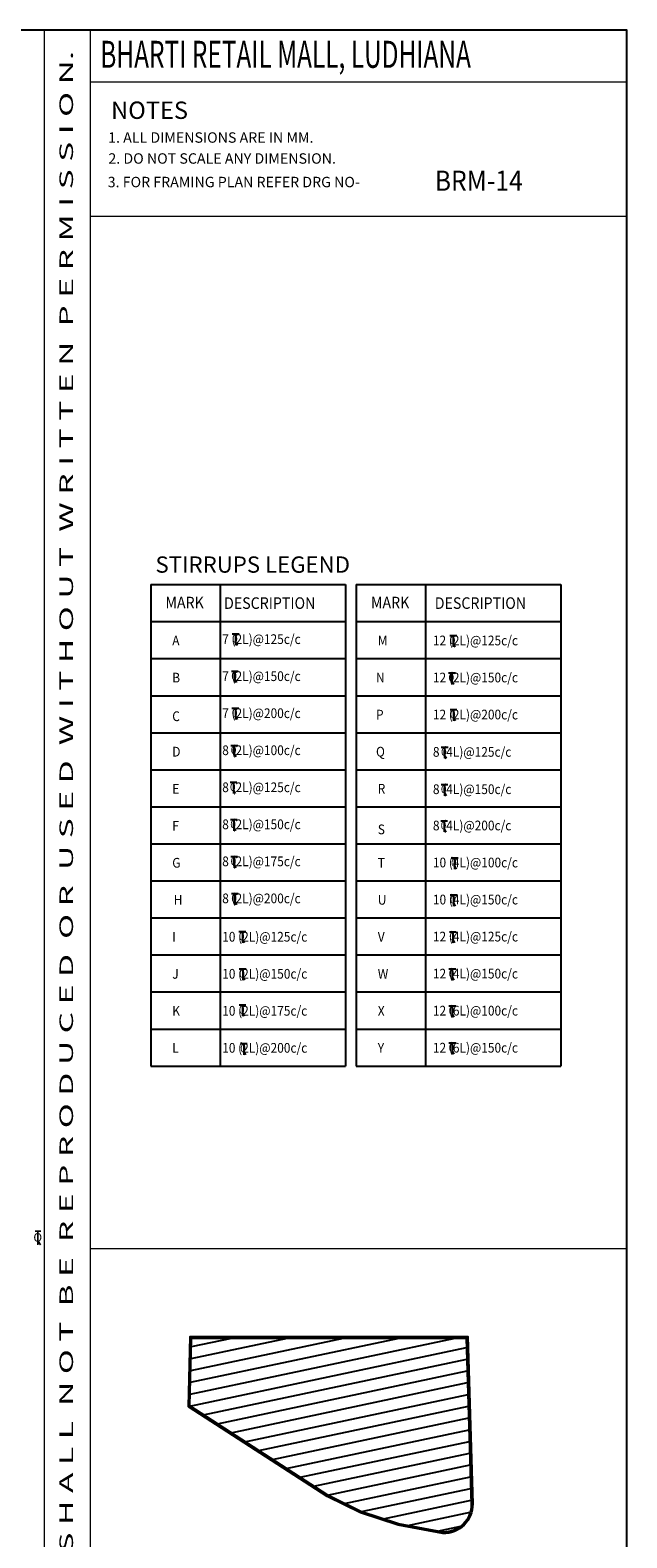
# Model space of a CAD drawing. Units: millimetres. Extents: x -1696710 to 27972504, y -3944467 to -1568934.
# Drawn here: x 99564 to 117940, y -1764063 to -1717653 of the extents above; entities that cross this region are included whole.
import ezdxf
from ezdxf.enums import TextEntityAlignment as Align

# ---------------------------------------------------------------- set-up
doc = ezdxf.new("R2010")
doc.units = ezdxf.units.MM
doc.header["$LTSCALE"] = 1500
doc.header["$MEASUREMENT"] = 0
for name, color, linetype in [('BEAM', 4, 'Continuous'), ('BORDER', 5, 'Continuous'), ('COLDIM', 3, 'Continuous'), ('DIM2', 4, 'Continuous'), ('LINE', 4, 'Continuous'), ('RETAINING WALL', 1, 'Continuous'), ('TEXT', 2, 'Continuous'), ('WALL', 4, 'Continuous')]:
    doc.layers.add(name, color=color, linetype=linetype)
doc.layers.add('ROAD', color=3, linetype='Continuous', lineweight=9)
doc.layers.add('TEXT1', color=1, linetype='Continuous', lineweight=18)
doc.styles.add('RD', font='romand.shx', dxfattribs={"height": 225})
doc.styles.add('RT', font='romant.shx', dxfattribs={"height": 300})
doc.styles.add('ST', font='romand.shx', dxfattribs={"height": 200})
doc.styles.add('STYLE5', font='romand.shx', dxfattribs={"width": 0.9, "height": 200})

# ---------------------------------------------------------------- blocks, each defined once
blk = doc.blocks.new('A$C7840114D')
at = {"layer": 'BEAM', "ltscale": 100}
for p, q in [((0, 300), (183, 300)), ((91, 300), (91, 1)), ((91, 81), (138, 0))]:
    blk.add_line(p, q, dxfattribs=at)
at = {"layer": 'TEXT', "color": 4, "style": 'ST'}
blk.add_text('0', height=200, dxfattribs=at).set_placement((-3, 72))
blk = doc.blocks.new('ER')
at = {"layer": 'ROAD', "color": 4}
for p, q in [((329723, 118255), (329583, 118255)), ((329723, 118247), (329583, 118247)), ((329648, 118247), (329648, 117921)), ((329656, 118247), (329656, 117921)), ((329650, 118004), (329712, 117921)), ((329657, 118009), (329722, 117921))]:
    blk.add_line(p, q, dxfattribs=at)
at = {"layer": 'ROAD', "color": 4, "style": 'ST'}
blk.add_text('O', height=212, dxfattribs=at).set_placement((329543, 117996))

msp = doc.modelspace()

# ---------------------------------------------------------------- hatches: boundary and pattern name
at = {"layer": 'COLDIM'}
h = msp.add_hatch(dxfattribs=at)
h.set_pattern_fill('ANSI31', color=6, scale=2850, angle=-33.03962, style=0)
h.set_pattern_definition([(11.9603826, (27785068.4, -3992948.75), (-73.8275744, 348.5162145), [])])
h.paths.add_polyline_path([(108729.2, -1762750.7), (109749.9, -1763251.1), (110912, -1763631.3), (112281.6, -1763885.9, 0.4230894), (113150.3, -1763022.3), (112996.2, -1757911.9), (104536.4, -1757911.9), (104480.8, -1760004)])

# ---------------------------------------------------------------- linework, layer by layer
at = {"layer": 'BORDER', "lineweight": 0}
for p, q in [((100010.9, -1807652.7, 0), (100010.9, -1717652.7, 0)), ((101425.1, -1723376.6, 0), (101425.1, -1717652.7, 0)), ((101425.1, -1719242.7, 0), (117940, -1719242.7, 0)), ((101425.1, -1807652.7, 0), (101425.1, -1723203, 0)), ((101425.1, -1723376.6, 0), (117940, -1723376.6, 0)), ((101425.1, -1755160.7, 0), (117940, -1755160.7, 0))]:
    msp.add_line(p, q, dxfattribs=at)
at = {"layer": 'BORDER', "elevation": 0}
msp.add_lwpolyline([(-17060, -1807652.7), (117940, -1807652.7), (117940, -1717652.7), (-17060, -1717652.7)], close=True, dxfattribs=at)
at = {"layer": 'LINE'}
for p, q in [((103278.8, -1734719.7, 0), (109278.8, -1734719.7, 0)), ((103278.8, -1734719.7, 0), (103278.8, -1749539.7, 0)), ((105411.5, -1734719.7, 0), (105411.5, -1749539.7, 0)), ((109278.8, -1734719.7, 0), (109278.8, -1749539.7, 0)), ((109607.9, -1734719.7, 0), (109607.9, -1749539.7, 0)), ((109607.9, -1734719.7, 0), (115905.8, -1734719.7, 0)), ((111740.6, -1734719.7, 0), (111740.6, -1749539.7, 0)), ((115905.8, -1734719.7, 0), (115905.8, -1749539.7, 0)), ((103278.8, -1735859.7, 0), (109278.8, -1735859.7, 0)), ((109607.9, -1735859.7, 0), (115905.8, -1735859.7, 0)), ((103278.8, -1736999.7, 0), (109278.8, -1736999.7, 0)), ((109607.9, -1736999.7, 0), (115905.8, -1736999.7, 0)), ((109607.9, -1736999.7, 0), (115905.8, -1736999.7, 0)), ((103278.8, -1738139.7, 0), (109278.8, -1738139.7, 0)), ((109607.9, -1738139.7, 0), (115905.8, -1738139.7, 0)), ((103278.8, -1739279.7, 0), (109278.8, -1739279.7, 0)), ((109607.9, -1739279.7, 0), (115905.8, -1739279.7, 0)), ((103278.8, -1740419.7, 0), (109278.8, -1740419.7, 0)), ((109607.9, -1740419.7, 0), (115905.8, -1740419.7, 0)), ((109607.9, -1740419.7, 0), (115905.8, -1740419.7, 0)), ((103278.8, -1741559.7, 0), (109278.8, -1741559.7, 0)), ((109607.9, -1741559.7, 0), (115905.8, -1741559.7, 0)), ((103278.8, -1742699.7, 0), (109278.8, -1742699.7, 0)), ((109607.9, -1742699.7, 0), (115905.8, -1742699.7, 0)), ((103278.8, -1743839.7, 0), (109278.8, -1743839.7, 0)), ((109607.9, -1743839.7, 0), (115905.8, -1743839.7, 0)), ((103278.8, -1744979.7, 0), (109278.8, -1744979.7, 0)), ((103278.8, -1744979.7, 0), (109278.8, -1744979.7, 0)), ((109607.9, -1744979.7, 0), (115905.8, -1744979.7, 0)), ((103278.8, -1746119.7, 0), (109278.8, -1746119.7, 0)), ((109607.9, -1746119.7, 0), (115905.8, -1746119.7, 0)), ((103278.8, -1747259.7, 0), (109278.8, -1747259.7, 0)), ((109607.9, -1747259.7, 0), (115905.8, -1747259.7, 0)), ((109607.9, -1747259.7, 0), (115905.8, -1747259.7, 0)), ((103278.8, -1748399.7, 0), (109278.8, -1748399.7, 0)), ((109607.9, -1748399.7, 0), (115905.8, -1748399.7, 0)), ((103278.8, -1749539.7, 0), (109278.8, -1749539.7, 0)), ((109607.9, -1749539.7, 0), (115905.8, -1749539.7, 0))]:
    msp.add_line(p, q, dxfattribs=at)
at = {"layer": 'RETAINING WALL', "color": 2, "linetype": 'Continuous', "ltscale": 1.5, "elevation": 0}
for points in [[(104436.6, -1760027.3), (104493.9, -1757868.3), (113038.5, -1757868.3), (113193.9, -1763021.3, -0.4244253), (112277.1, -1763929.4), (110901.2, -1763673.7), (109733.4, -1763291.6), (108707.7, -1762788.7)], [(104480.8, -1760004), (104536.4, -1757911.9), (112996.2, -1757911.9), (113150.3, -1763022.3, -0.4230894), (112281.6, -1763885.9), (110912, -1763631.3), (109749.9, -1763251.1), (108729.2, -1762750.7)]]:
    msp.add_lwpolyline(points, format="xyb", close=True, dxfattribs=at)

# ---------------------------------------------------------------- block references
at = {"layer": 'BEAM', "ltscale": 100, "xscale": 1.154249999846797, "yscale": 1.154249999861349, "zscale": 1.15425}
for p in [(105786.3, -1736585.2, 0), (112489.3, -1736634, 0), (105762.2, -1737733, 0), (112450, -1737782.4, 0), (105779.1, -1738870.3, 0), (112497.5, -1738914.9, 0), (105746.5, -1740014.4, 0), (112221.8, -1740067, 0), (105720.2, -1741152.7, 0), (112217.2, -1741218.9, 0), (105731.7, -1742298.7, 0), (112210.6, -1742335.8, 0), (105740.2, -1743437.2, 0), (112529.2, -1743475.9, 0), (105762.5, -1744577.6, 0), (112498.3, -1744617.7, 0), (105993.8, -1745748.4, 0), (112474.3, -1745750.8, 0), (106006, -1746898.3, 0), (112457.2, -1746893.1, 0), (105996.7, -1748007, 0), (112457.2, -1748033.1, 0), (106037.5, -1749191.9, 0), (112457.2, -1749173.1, 0)]:
    msp.add_blockref('A$C7840114D', p, dxfattribs=at)
at = {"layer": 'DIM2', "xscale": 1.25, "yscale": 1.25, "zscale": 1.25}
msp.add_blockref('ER', (-312264.6, -1902442.3, -4785.1), dxfattribs=at)

# ---------------------------------------------------------------- texts
at = {"layer": 'TEXT', "color": 1, "style": 'RT', "width": 1.012174}
msp.add_text('T H I S   D R A W I N G   I S   P R O P E R T Y   O F   V I N T E C H   C O N S U L T A N T S  A N D  S H A L L  N O T  B E  R E P R O D U C E D  O R  U S E D  W I T H O U T  W R I T T E N  P E R M I S S I O N.', height=415.53, rotation=90, dxfattribs=at).set_placement((100883.9, -1806050.7, 0), (100883.9, -1718287.9, 0), align=Align.FIT)
at = {"layer": 'TEXT', "color": 1, "style": 'RT'}
msp.add_text('%%UNOTES', height=534.38, dxfattribs=at).set_placement((102057.6, -1720384.7, -16.7))
at = {"layer": 'TEXT', "linetype": 'Continuous', "ltscale": 20, "style": 'STYLE5', "width": 0.9}
for p in [(103730.1, -1735451.2, 0), (110059.2, -1735451.2, 0)]:
    msp.add_text('MARK', height=356.25, dxfattribs=at).set_placement(p)
for p in [(106942, -1735289.7, 0), (113430.3, -1735289.7, 0)]:
    msp.add_text('DESCRIPTION', height=356.25, dxfattribs=at).set_placement(p, align=Align.MIDDLE_CENTER)
at = {"layer": 'TEXT1', "color": 1, "style": 'RT', "width": 0.664223}
msp.add_text('BHARTI RETAIL MALL, LUDHIANA', height=831.06, dxfattribs=at).set_placement((101724.5, -1718812.2, -16.7))
at = {"layer": 'TEXT1', "color": 2, "style": 'RD'}
for s, p in [('1. ALL DIMENSIONS ARE IN MM.', (101966.8, -1721118.1, 4481.8)), ('2. DO NOT SCALE ANY DIMENSION.', (101974.1, -1721763.4, 4481.8)), ('3. FOR FRAMING PLAN REFER DRG NO-', (101953.4, -1722488.2, 0))]:
    msp.add_text(s, height=320.625, dxfattribs=at).set_placement(p)
at = {"layer": 'TEXT1', "style": 'RT', "width": 0.9}
msp.add_text('BRM-14', height=619.64, dxfattribs=at).set_placement((112025.5, -1722597.3, 0))
at = {"layer": 'TEXT1', "style": 'RT'}
msp.add_text('STIRRUPS LEGEND', height=501.6, dxfattribs=at).set_placement((103423.6, -1734354.1, 0))
at = {"layer": 'WALL', "color": 2, "style": 'ST', "width": 0.9}
for s, height, p in [('7 (2L)@125c/c', 299.25, (105478.8, -1736548.7, 0)), ('A', 299.2, (103940.9, -1736592.6, 0)), ('M', 299.2, (110270, -1736592.6, 0)), ('12 (2L)@125c/c', 299.25, (111967.1, -1736590, 0)), ('B', 299.2, (103940.9, -1737732.6, 0)), ('7 (2L)@150c/c', 299.25, (105478.8, -1737688.7, 0)), ('N', 299.2, (110215.3, -1737732.6, 0)), ('12 (2L)@150c/c', 299.25, (111967.1, -1737730, 0)), ('7 (2L)@200c/c', 299.25, (105478.8, -1738828.7, 0)), ('C', 299.2, (103940.9, -1738921.4, 0)), ('P', 299.2, (110215.3, -1738872.6, 0)), ('12 (2L)@200c/c', 299.25, (111967.1, -1738870, 0)), ('D', 299.2, (103940.9, -1740012.6, 0)), ('8 (2L)@100c/c', 299.25, (105478.8, -1739968.7, 0)), ('Q', 299.2, (110215.3, -1740012.6, 0)), ('8 (4L)@125c/c', 299.25, (111967.1, -1740019.3, 0)), ('E', 299.2, (103940.9, -1741152.6, 0)), ('8 (2L)@125c/c', 299.25, (105478.8, -1741108.7, 0)), ('R', 299.2, (110265.9, -1741152.6, 0)), ('8 (4L)@150c/c', 299.25, (111967.1, -1741167.9, 0)), ('F', 299.2, (103940.9, -1742292.6, 0)), ('8 (2L)@150c/c', 299.25, (105478.8, -1742248.7, 0)), ('S', 299.2, (110270, -1742404.5, 0)), ('8 (4L)@200c/c', 299.25, (111967.1, -1742285.1, 0)), ('G', 299.2, (103940.9, -1743432.6, 0)), ('8 (2L)@175c/c', 299.25, (105478.8, -1743388.7, 0)), ('T', 299.2, (110270, -1743432.6, 0)), ('10 (4L)@100c/c', 299.25, (111967.1, -1743425.1, 0)), ('H', 299.2, (103984.4, -1744572.6, 0)), ('8 (2L)@200c/c', 299.25, (105478.8, -1744528.7, 0)), ('U', 299.2, (110270, -1744572.6, 0)), ('10 (4L)@150c/c', 299.25, (111967.1, -1744565.1, 0)), ('I', 299.2, (103940.9, -1745712.6, 0)), ('10 (2L)@125c/c', 299.25, (105478.8, -1745710, 0)), ('V', 299.2, (110270, -1745712.6, 0)), ('12 (4L)@125c/c', 299.25, (111967.1, -1745705.1, 0)), ('J', 299.2, (103940.9, -1746852.6, 0)), ('10 (2L)@150c/c', 299.25, (105478.8, -1746850, 0)), ('W', 299.2, (110270, -1746852.6, 0)), ('12 (4L)@150c/c', 299.25, (111967.1, -1746845.1, 0)), ('K', 299.2, (103940.9, -1747992.6, 0)), ('10 (2L)@175c/c', 299.25, (105478.8, -1747990, 0)), ('X', 299.2, (110270, -1747992.6, 0)), ('12 (6L)@100c/c', 299.25, (111967.1, -1747985.1, 0)), ('L', 299.2, (103940.9, -1749132.6, 0)), ('10 (2L)@200c/c', 299.25, (105478.8, -1749130, 0)), ('Y', 299.2, (110270, -1749132.6, 0)), ('12 (6L)@150c/c', 299.25, (111967.1, -1749125.1, 0))]:
    msp.add_text(s, height=height, dxfattribs=at).set_placement(p)

doc.saveas('drawing.dxf')
